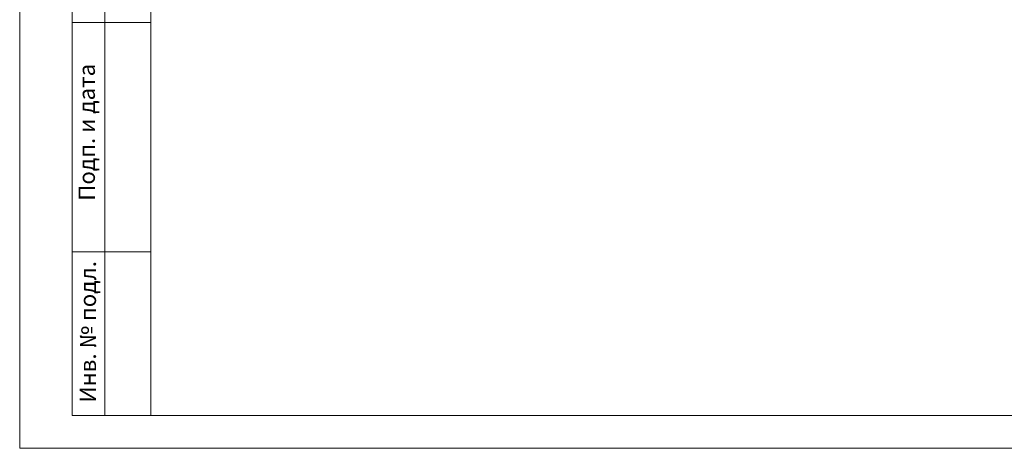
# Model space of a CAD drawing. Units: millimetres. Extents: x 0 to 420, y 0 to 297.
# Drawn here: x 0 to 150, y 0 to 65 of the extents above; entities that cross this region are included whole.
import ezdxf

# ---------------------------------------------------------------- set-up
doc = ezdxf.new("R2010")
doc.units = ezdxf.units.MM
doc.layers.add('ОСЕВЫЕ', color=7, linetype='Continuous')
doc.styles.add('SLDTEXTSTYLE1', font='TXT', dxfattribs={"width": 0.605, "bigfont": 'bigfont'})

msp = doc.modelspace()

# ---------------------------------------------------------------- linework, layer by layer
at = {"color": 7, "linetype": 'Continuous', "lineweight": 15}
for p, q in [((20, 292), (20, 5)), ((20, 292), (20, 5)), ((8, 5), (8, 150)), ((13, 5), (13, 150)), ((20, 65), (8, 65)), ((8, 30), (20, 30)), ((8, 5), (20, 5)), ((20, 5), (415, 5))]:
    msp.add_line(p, q, dxfattribs=at)
at = {"layer": 'ОСЕВЫЕ', "lineweight": 0}
for p, q in [((0, 297), (0, 0)), ((0, 0), (420, 0))]:
    msp.add_line(p, q, dxfattribs=at)

# ---------------------------------------------------------------- texts
at = {"color": 7, "linetype": 'Continuous', "lineweight": 0, "char_height": 2.5, "attachment_point": 1, "rotation": 90, "style": 'SLDTEXTSTYLE1'}
for s, insert in [('Подп. и дата', (8.985, 37.7901)), ('Инв. № подл.', (9.1547, 6.9636))]:
    msp.add_mtext(s, dxfattribs=dict(at, insert=insert))

doc.saveas('drawing.dxf')
